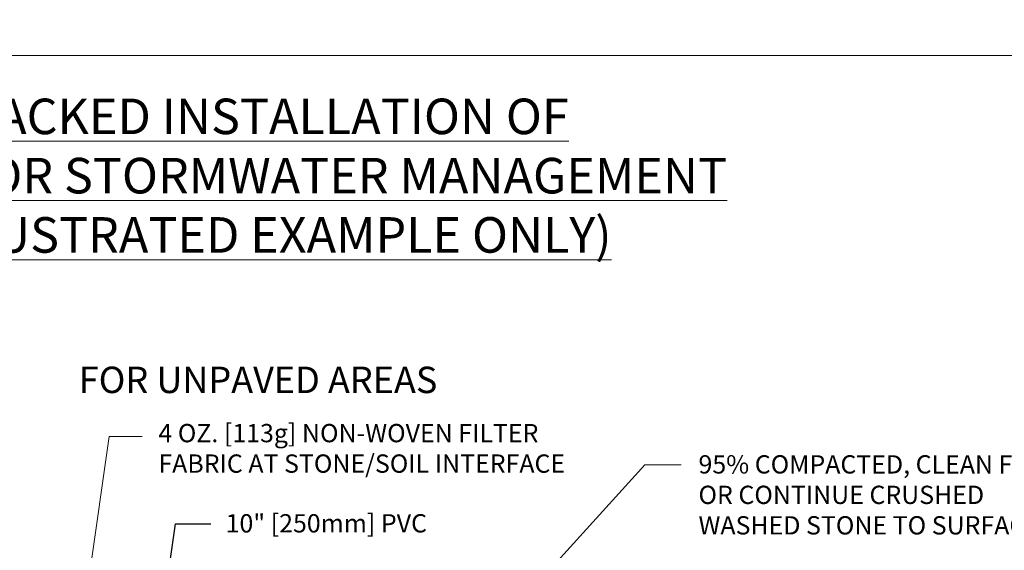
# Model space of a CAD drawing. Units: inches. Extents: x 4.7 to 66.2, y 4.2 to 50.3.
# Drawn here: x 35.8 to 45.5, y 12.6 to 17.8 of the extents above; entities that cross this region are included whole.
import ezdxf

# ---------------------------------------------------------------- set-up
doc = ezdxf.new("R2010")
doc.units = ezdxf.units.IN
doc.header["$MEASUREMENT"] = 0
doc.layers.add('ALL_DETAILS', color=7, linetype='CONTINUOUS', lineweight=0)
doc.layers.add('CK_LEVEL_1', color=7, linetype='CONTINUOUS', lineweight=0)
doc.layers.add('Notes', color=7, linetype='CONTINUOUS')
doc.styles.get("Standard").update_dxf_attribs({"font": 'arial.ttf'})
doc.dimstyles.get("Standard").update_dxf_attribs({"dimtxt": 0.18, "dimasz": 0.18, "dimexe": 0.18, "dimexo": 0.0625, "dimgap": 0.09, "dimtad": 0, "dimtih": 1, "dimtoh": 1, "dimdec": 4, "dimzin": 0, "dimdsep": 46, "dimtxsty": 'Standard', "dimcen": 0.09, "dimadec": 0, "dimazin": 0, "dimtfac": 1, "dimtdec": 4, "dimtofl": 0, "dimtmove": 0, "dimatfit": 0, "dimfxl": 1, "dimtolj": 1, "dimtzin": 0, "dimarcsym": 0})

msp = doc.modelspace()

# ---------------------------------------------------------------- linework, layer by layer
at = {"layer": 'ALL_DETAILS', "color": 7, "linetype": 'Continuous', "lineweight": 5}
for points in [[(47.33653, 17.48753), (47.33653, 32.21987), (17.0248, 32.21987), (17.0248, 17.48753)], [(25.9198, 17.48753), (25.9198, 4.55251), (47.33653, 4.55251), (47.33653, 17.48753)]]:
    msp.add_lwpolyline(points, close=True, dxfattribs=at)

# ---------------------------------------------------------------- texts
at = {"layer": 'CK_LEVEL_1', "color": 7, "linetype": 'Continuous', "lineweight": 5}
msp.add_text('FOR UNPAVED AREAS', height=0.26, dxfattribs=at).set_placement((36.40604, 14.16431))
for s, insert, char_height, width, attachment_point in [('{\\LRECOMMENDED STACKED INSTALLATION OF STORMCHAMBER  SC-44 FOR STORMWATER MANAGEMENT\\P(PROVIDED AS AN ILLUSTRATED EXAMPLE ONLY)', (36.28464, 17.06277), 0.35, 13.4148148, 2), ('4 OZ. [113g] NON-WOVEN FILTER\\PFABRIC AT STONE/SOIL INTERFACE', (37.18969, 13.86022), 0.18, 5.2414737, 1), ('95% COMPACTED, CLEAN FILL\\POR CONTINUE CRUSHED\\PWASHED STONE TO SURFACE', (42.50568, 13.5525), 0.18, 4.3798627, 1), ('10" [250mm] PVC', (37.85125, 12.97238), 0.18, 4.3798627, 1)]:
    msp.add_mtext(s, dxfattribs=dict(at, insert=insert, char_height=char_height, width=width, attachment_point=attachment_point))

# ---------------------------------------------------------------- leaders
msp.add_leader([(37.08031, 10.91603), (37.35812, 12.87621), (37.70515, 12.87621)], dimstyle='Standard', override={"dimtxt": 0.139, "dimexe": 0.25, "dimgap": 0.09, "dimtad": 0, "dimclrt": 11, "dimtp": 0.01, "dimtm": -0.01, "dimatfit": 3}, dxfattribs=at)
at = {"layer": 'Notes', "color": 7, "linetype": 'Continuous', "lineweight": 5}
for points in [[(36.38657, 11.51804), (36.70639, 13.7375), (37.0296, 13.7375)], [(40.66853, 12.01616), (41.97682, 13.45871), (42.33649, 13.45871)]]:
    msp.add_leader(points, dimstyle='Standard', override={"dimtxt": 0.125, "dimexe": 0.25, "dimgap": 0.09, "dimtad": 0, "dimlfac": 0.083333, "dimclrt": 7, "dimatfit": 3, "dimlwd": 0}, dxfattribs=at)

doc.saveas('drawing.dxf')
